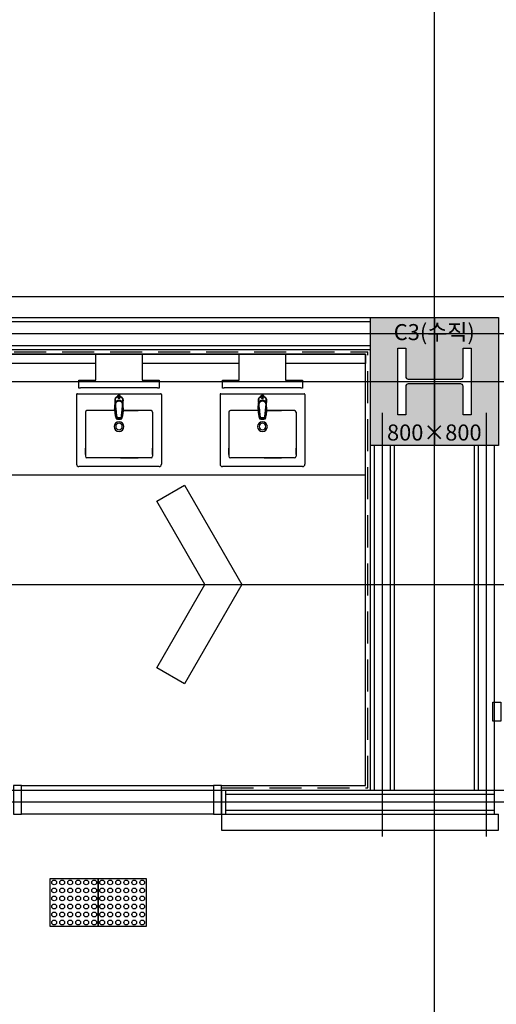
# Model space of a CAD drawing. Units: millimetres. Extents: x 1688942 to 2459572, y 26767 to 264367.
# Drawn here: x 2189952 to 2192929, y 111790 to 117932 of the extents above; entities that cross this region are included whole.
import ezdxf
from ezdxf.enums import TextEntityAlignment as Align

# ---------------------------------------------------------------- set-up
doc = ezdxf.new("R2010")
doc.units = ezdxf.units.MM
doc.header["$LTSCALE"] = 800
doc.header["$MEASUREMENT"] = 0
doc.linetypes.add('CEN', pattern=[62, 60, -1, 0, -1])
doc.linetypes.add('HIDDEN', pattern=[0.375, 0.25, -0.125])
for name, color, linetype in [('253', 253, 'CONTINUOUS'), ('AS-건축음향마감선', 8, 'CONTINUOUS'), ('CEN', 1, 'CEN'), ('CEN-MC', 152, 'CONTINUOUS'), ('COL-기둥', 2, 'CONTINUOUS'), ('FIN', 8, 'CONTINUOUS'), ('FIN-인테리어', 8, 'CONTINUOUS'), ('HID-방수', 5, 'HIDDEN'), ('TBOX', 3, 'CONTINUOUS'), ('TOL', 3, 'CONTINUOUS'), ('WAL-경', 7, 'CONTINUOUS'), ('WID', 3, 'CONTINUOUS'), ('점자블럭심벌', 251, 'CONTINUOUS'), ('철골', 3, 'CONTINUOUS')]:
    doc.layers.add(name, color=color, linetype=linetype)
doc.layers.add('DEFPOINT-기둥', color=15, linetype='CONTINUOUS', plot=False)
doc.styles.add('ING-T', font='malgun.ttf')

# ---------------------------------------------------------------- blocks, each defined once
blk = doc.blocks.new('수직기둥 800X800 + H-458X417X30X50')
at = {"layer": '253'}
h = blk.add_hatch(color=256, dxfattribs=at)
h.dxf.hatch_style = 1
h.paths.add_polyline_path([(1161711.06600507, 273869.2142106056), (1160911.06600507, 273869.2142106056), (1160911.06600507, 273069.2142106056), (1161711.06600507, 273069.2142106056)])
h.paths.add_polyline_path([(1161540.06600507, 273260.7142106056), (1161490.06600507, 273260.7142106056), (1161490.06600507, 273439.2142106057, 0.4142135623730951), (1161475.06600507, 273454.2142106057), (1161147.06600507, 273454.2142106057, 0.4142135623730951), (1161132.06600507, 273439.2142106057), (1161132.06600507, 273260.7142106056), (1161082.06600507, 273260.7142106056), (1161082.06600507, 273677.7142106056), (1161132.06600507, 273677.7142106056), (1161132.06600507, 273499.2142106057, 0.4142135623730951), (1161147.06600507, 273484.2142106057), (1161475.06600507, 273484.2142106057, 0.4142135623730951), (1161490.06600507, 273499.2142106057), (1161490.06600507, 273677.7142106056), (1161540.06600507, 273677.7142106056)], flags=16)
at = {"layer": 'COL-기둥'}
blk.add_lwpolyline([(1160911.06600507, 273869.2142106056), (1161711.06600507, 273869.2142106056), (1161711.06600507, 273069.2142106056), (1160911.06600507, 273069.2142106056), (1160911.06600507, 273869.2142106056)], dxfattribs=at)
at = {"layer": 'DEFPOINT-기둥', "ltscale": 0.8}
for p, q in [((1161311.06600507, 273869.2142106056), (1161311.06600507, 273069.2142106056)), ((1160911.06600507, 273469.2142106056), (1161711.06600507, 273469.2142106056))]:
    blk.add_line(p, q, dxfattribs=at)
at = {"layer": '철골'}
blk.add_lwpolyline([(1161147.06600507, 273454.2142106057, 0.414213562373095), (1161132.06600507, 273439.2142106057), (1161132.06600507, 273260.7142106056), (1161082.06600507, 273260.7142106056), (1161082.06600507, 273677.7142106056), (1161132.06600507, 273677.7142106056), (1161132.06600507, 273499.2142106057, 0.414213562373095), (1161147.06600507, 273484.2142106057), (1161475.06600507, 273484.2142106057, 0.414213562373095), (1161490.06600507, 273499.2142106057), (1161490.06600507, 273677.7142106056), (1161540.06600507, 273677.7142106056), (1161540.06600507, 273260.7142106056), (1161490.06600507, 273260.7142106056), (1161490.06600507, 273439.2142106057, 0.414213562373095), (1161475.06600507, 273454.2142106057)], format="xyb", close=True, dxfattribs=at)
at = {"layer": 'DEFPOINT-기둥', "style": 'ING-T'}
for s, p in [('C3(수직)', (1161310.337442452, 273727.2163454149)), ('800×800', (1161310.337442452, 273100.8815251369))]:
    blk.add_text(s, height=100, dxfattribs=at).set_placement(p, align=Align.CENTER)
blk = doc.blocks.new('지상3층 기둥-170214')
at = {"layer": 'COL-기둥'}
blk.add_blockref('수직기둥 800X800 + H-458X417X30X50', (1031231.398055491, -157794.0053798073), dxfattribs=at)
blk = doc.blocks.new('장애우점자블럭(300X300)')
at = {"layer": '점자블럭심벌'}
blk.add_lwpolyline([(0, 300), (300, 300), (300, 0), (0, 0)], close=True, dxfattribs=at)
for centre in [(25.00000000023283, 274.9999999999709), (75.00000000023283, 274.9999999999709), (125, 274.9999999999709), (175, 274.9999999999709), (225, 274.9999999999563), (274.9999999997672, 274.9999999999563), (25.00000000023283, 225.0000000000582), (25.00000000023283, 175.0000000001455), (75.00000000023283, 225.0000000000582), (75.00000000023283, 175.0000000001455), (125, 225.0000000000582), (125, 175.0000000001455), (175, 225.0000000000582), (175, 175.0000000001455), (225, 225.0000000000437), (225, 175.0000000001164), (274.9999999997672, 225.0000000000437), (274.9999999997672, 175.0000000001164), (25.00000000023283, 125.0000000002328), (75.00000000023283, 125.0000000002328), (125, 125.0000000002328), (175, 125.0000000002328), (225, 125.0000000002037), (274.9999999997672, 125.0000000002037), (25.00000000023283, 75.00000000032014), (75.00000000023283, 75.00000000030559), (125, 75.00000000030559), (175, 75.00000000030559), (224.9999999997672, 75.00000000029104), (274.9999999997672, 75.00000000029104), (25.00000000023283, 25.00000000040745), (75.00000000023283, 25.0000000003929), (125, 25.0000000003929), (175, 25.0000000003929), (224.9999999997672, 25.00000000037835), (274.9999999997672, 25.00000000037835)]:
    blk.add_circle(centre, 14.99999999999971, dxfattribs=at)
blk = doc.blocks.new('A$C3ed89654')
at = {"layer": 'TOL'}
for p, q in [((0.002368505811318755, 450.0002616523998), (0.002368505811318755, 15.00026165239979)), ((5.002368505811319, 455.0002616523998), (525.0023685058113, 455.0002616523998)), ((262.0023677926511, 431.5896078387159), (262.0023677926511, 424.8415015195496)), ((268.0023677926511, 431.589603072207), (268.0023677926511, 424.8411843946087)), ((530.0023685058113, 450.0002616523998), (530.0023685058113, 15.00026165239979)), ((241.2173147306312, 396.0403613131493), (241.2172995973378, 396.0402569656144)), ((241.2317792975809, 396.1399463455309), (241.2314899296034, 396.1379844585899)), ((262.0023677926511, 411.5557379940292), (262.0023677926511, 411.9980525220162)), ((268.0023677926511, 411.9980525260326), (268.0023677926511, 411.5557379985112)), ((288.7732436624356, 396.1379844391486), (288.7730084231589, 396.1395833204151)), ((288.7874359933194, 396.0402568917489), (288.7874208921567, 396.0403610180365)), ((55.00236850581132, 340.0002616523998), (55.00236850581132, 65.00026165239979)), ((237.7569202762097, 350.0002616523998), (65.00236850581132, 350.0002616523998)), ((237.7699681816157, 358.7262368549127), (237.7699666996486, 358.726176899334)), ((243.9926740592346, 367.5526080633281), (243.993368948577, 367.550536781142)), ((245.8274973153602, 354.474336068728), (245.8216401063837, 354.4445550809032)), ((245.8216401063837, 354.4445550809032), (245.8216564471368, 354.4443600517116)), ((284.1772388743702, 354.4743419876322), (284.1829821513966, 354.4445735909976)), ((284.1829821513966, 354.4445735909976), (284.1829650669824, 354.4443788408535)), ((286.0120063992217, 367.5526491883211), (286.0113496854901, 367.5506923897192)), ((465.0023685058113, 350.0002616523998), (292.2478150757961, 350.0002616523998)), ((292.2478150757961, 350.0002616523998), (384.5512363871094, 350.0002616523998)), ((475.0023685058113, 340.0002616523998), (475.0023685058113, 65.00026165239979)), ((250.6046095194761, 297.6612253276398), (250.6050163384061, 297.661112779344)), ((251.2236133087426, 297.5443811340374), (251.2237094850279, 297.5443698362214)), ((251.3818252389319, 305.7965411154437), (251.3748018632177, 305.7989937752136)), ((265.0023690119851, 296.7271942807129), (265.0023689509835, 296.7509042532183)), ((265.0023683265317, 293.7615112840431), (265.0023690119851, 296.7271942807129)), ((278.6229196104687, 305.7965305811958), (278.6299424672034, 305.7989834174514)), ((278.7811421465594, 297.544380456442), (278.781031800434, 297.544367527822)), ((279.4001038479619, 297.6612233397318), (279.3997449672315, 297.6611240498023)), ((282.513285594061, 298.8121821891982), (282.5128837290686, 298.8119844486355)), ((55.00236850581132, 75.00026165239979), (55.00236850581132, 115.9293724336894)), ((475.0023685058113, 75.00026165239979), (475.0023685058113, 115.9293724336894)), ((515.0023685058113, 0.0002616523997858167), (15.00236850581132, 0.0002616523997858167)), ((465.0023685058113, 55.00026165239979), (65.00236850581132, 55.00026165239979)), ((275.0023685058113, 55.00026165239979), (384.5512363871094, 55.00026165239979))]:
    blk.add_line(p, q, dxfattribs=at)
for centre, radius, start, end in [((5.002368505811319, 450.0002616523998), 5, 90, 180), ((264.9771939243656, 411.3065662645968), 25, 106.7438850451673, 115.3744880130374), ((264.9771939243656, 411.3065662645968), 25, 65.38059127578069, 73.15373459858492), ((525.0023685058113, 450.0002616523998), 5, 0, 90), ((264.9771939243656, 411.3065662645968), 25, 160.0372229321182, 199.0805555315593), ((264.9771939243656, 411.3065662645968), 25, 341.3142066997373, 19.20086599425679), ((65.00236850581132, 340.0002616523998), 10, 90, 180), ((465.0023685058113, 340.0002616523998), 10, 0, 90), ((265.0023685058113, 250.0002616523998), 30.5, 90, 270), ((265.0023685058113, 250.0002616523998), 20.5, 90, 270), ((265.0023685058113, 250.0002616523998), 30.5, 270, 90), ((265.0023685058113, 250.0002616523998), 20.5, 270, 90), ((65.00236850581132, 65.00026165239979), 10, 180, 270), ((465.0023685058113, 65.00026165239979), 10, 270, 0), ((15.00236850581132, 15.00026165239979), 15, 180, 270), ((515.0023685058113, 15.00026165239979), 15, 270, 0)]:
    blk.add_arc(centre, radius, start, end, dxfattribs=at)
for points, knots in [([(257.0543033797294, 436.9802801742335), (254.9970134040341, 436.439201272442), (251.8832193103153, 435.2825878959266), (248.0051729041152, 433.0575106533943), (245.2048968211748, 430.928443173354), (242.7502876189537, 428.4067110661999), (240.7585955385584, 425.5023945824942), (239.30880489829, 422.2913323573302), (238.4045421192423, 418.8894844499882), (237.963417958701, 415.4019451657077), (237.8929834526498, 412.8847945394227), (237.9105616786983, 411.5387374998536), (237.9128746481147, 411.3616212828783)], [49.71501608164155, 49.71501608164155, 49.71501608164155, 49.71501608164155, 56.08509786023694, 59.59476089758782, 63.10097115996155, 66.60386586683725, 70.10707290311464, 73.61070634273544, 77.12048034929855, 80.62685539704836, 84.13404841895026, 84.66545321586013, 84.66545321586013, 84.66545321586013, 84.66545321586013]), ([(292.0962575054727, 412.6727954048547), (292.0601054318249, 413.8422915746924), (291.9878271799535, 416.1804462095606), (291.4417344445828, 419.6545128583093), (290.4240076127462, 423.0219043575926), (288.8505206403788, 426.1731047054054), (286.7482155505568, 428.9981450011255), (284.2076939281542, 431.4325532729854), (281.3469836774748, 433.4772219370934), (278.2493247434031, 435.1411891714088), (275.4199056287762, 436.2650321865221), (273.6276201466098, 436.8032674524002), (272.9509345008992, 436.9820587619906)], [0, 0, 0, 0, 3.507827759584966, 7.013142878257928, 10.51657373788062, 14.02100300943547, 17.5241894514888, 21.02764433703654, 24.53429961598898, 28.04159929889682, 31.55082841780944, 33.64950634610197, 33.64950634610197, 33.64950634610197, 33.64950634610197]), ([(237.9128746481147, 411.3616212828783), (238.0219796104357, 409.2047267240123), (238.2491455134004, 404.713886985206), (239.2131159456912, 397.9458359489217), (239.9755608523265, 393.0861317185918), (240.3867075240705, 390.5348617342534), (240.4263329117093, 390.2895340215182)], [0, 0, 0, 0, 6.475775903416724, 13.48312167037115, 20.49068105983028, 21.23624834540496, 21.23624834540496, 21.23624834540496, 21.23624834540496]), ([(241.2687354460359, 396.3584049433121), (241.2991688172333, 396.5636576584075), (241.3790863363538, 397.1026478218264), (241.5028012313414, 397.8299285949906), (241.6086109310854, 398.3494110825122), (241.6495007926133, 398.537725736096)], [0, 0, 0, 0, 0.6224915702038594, 1.634652350095436, 2.212707877577337, 2.212707877577337, 2.212707877577337, 2.212707877577337]), ([(288.7104579817969, 396.5317498341319), (288.6983185925055, 396.6129157457035), (288.6477059130557, 396.9513202742673), (288.5482938410714, 397.5689299828373), (288.424425364472, 398.2223275669967), (288.3381283569615, 398.6178566393792), (288.3112276832107, 398.7363035934977)], [0, 0, 0, 0, 0.2462064456121278, 1.026506997481209, 1.876538302256365, 2.240905218762661, 2.240905218762661, 2.240905218762661, 2.240905218762661]), ([(288.7728469520807, 396.1395597038209), (288.6583310400601, 396.9021684378968), (288.5276531935669, 397.7724061667104), (288.341681675287, 398.6326210674597), (288.317825057311, 398.7388327067601)], [0, 0, 0, 0, 2.312572848660692, 2.638952392885541, 2.638952392885541, 2.638952392885541, 2.638952392885541]), ([(289.5744632973801, 390.263367801439), (289.6258317122702, 390.5814604901243), (290.0586017239839, 393.2696155325393), (290.8488102930132, 398.3305126916966), (291.8579437504523, 405.4698948155274), (292.01682065567, 410.2718608387513), (292.0962575054727, 412.6727954048547)], [6.235517126057758, 6.235517126057758, 6.235517126057758, 6.235517126057758, 7.202228918014763, 14.40458168177283, 21.60638970389726, 28.80790710485294, 28.80790710485294, 28.80790710485294, 28.80790710485294])]:
    blk.add_open_spline(points, degree=3, knots=knots, dxfattribs=at)
for points in [[(240.8641295346897, 413.7156587074278), (241.1257458610926, 417.7634032628266), (241.8476147141773, 421.3020698557375), (243.0860056811944, 424.440450445516), (244.765767387813, 427.0793848115136), (247.025789313484, 429.4901001345133), (249.9373669240158, 431.6846932488261), (253.2504437402822, 433.4632129163947), (256.7989299811888, 434.7766237386386), (257.8728803489357, 435.0736580529483)], [(261.4027755812276, 431.8476332906284), (260.71580020478, 432.2162853910122), (259.7958922518883, 432.8557623671368), (258.9729710873216, 433.6126410108409), (258.2623661754187, 434.4728221050464), (257.6773147408385, 435.4202821035287), (257.2287151853088, 436.4373716192204), (256.9249240693171, 437.5051441987162), (256.7716004468966, 438.6037092593033), (256.7716004468966, 439.7126026125043), (256.9249240693171, 440.8111676730914), (257.2287151853088, 441.8789402526454), (257.6773147408385, 442.896029768337), (258.2623661754187, 443.8434897668194), (258.9729710873216, 444.7036708610249), (259.7958922518883, 445.460549504729), (260.71580020478, 446.1000264807371), (261.7155588015448, 446.6101895431057), (262.7765444307588, 446.9815353191225), (263.8789929377381, 447.2071463397006), (265.0023677926511, 447.282819898217)], [(265.0023677926511, 434.0327110898215), (264.1468271457125, 434.0990206669085), (263.3123527485877, 434.2963166362606), (262.5194921309594, 434.6197409162996), (261.7877681520768, 435.0613297279924), (261.1351982851047, 435.6102096892428), (260.577850965783, 436.2528655535425), (260.1294499349315, 436.9734730009222), (259.8010363138746, 437.7542882843409), (259.6006967362482, 438.5760851401137), (259.5333642270416, 439.418628202402), (259.6006967362482, 440.2611712646903), (259.8010363138746, 441.0829681205214), (260.1294499349315, 441.86378340394), (260.577850965783, 442.5843908513198), (261.1351982851047, 443.2270467156195), (261.7877681520768, 443.7759266768117), (262.5194921309594, 444.2175154885044), (263.3123527485877, 444.5409397686599), (264.1468271457125, 444.7382357378956), (265.0023677926511, 444.8045453150407)], [(265.0023677926511, 431.0231541586109), (264.3230979312211, 431.0514104802278), (263.6334099452943, 431.1383897459018), (262.9242112897336, 431.2906368103577), (262.1812378205359, 431.5215766389156), (261.4027739227749, 431.8476298179012)], [(265.0023677926511, 431.0334919735324), (263.8789929377381, 431.109165532107), (262.7765444307588, 431.3347765527433), (261.7155588015448, 431.7061223287601), (261.4027755812276, 431.8476332906284)], [(268.6019600040745, 431.8476332906284), (269.2889353805222, 432.2162853910122), (270.2088433334138, 432.8557623671368), (271.0317644979805, 433.6126410108409), (271.7423694098834, 434.4728221050464), (272.3274208444636, 435.4202821035287), (272.7760204002261, 436.4373716192204), (273.0798115159851, 437.5051441987162), (273.2331351384055, 438.6037092593033), (273.2331351384055, 439.7126026125043), (273.0798115159851, 440.8111676730914), (272.7760204002261, 441.8789402526454), (272.3274208444636, 442.896029768337), (271.7423694098834, 443.8434897668194), (271.0317644979805, 444.7036708610249), (270.2088433334138, 445.460549504729), (269.2889353805222, 446.1000264807371), (268.2891767837573, 446.6101895431057), (267.2281911547761, 446.9815353191225), (266.125742647564, 447.2071463397006), (265.0023677926511, 447.282819898217)], [(265.0023677926511, 434.0021855608211), (265.8627573503181, 434.0688709578244), (266.7019612619188, 434.2672851330135), (267.4993155412376, 434.5925424708985), (268.2351866802201, 435.036634056305), (268.8914550892077, 435.5886248806491), (269.4519612616859, 436.2349230978289), (269.9029036758002, 436.9596147007542), (270.2331786323339, 437.7448553771246), (270.4346536661033, 438.5713098953129), (270.5023677926511, 439.418628202402), (270.4346536661033, 440.265946509433), (270.2331786323339, 441.0924010277377), (269.9029036758002, 441.8776417040499), (269.4519612616859, 442.6023333070334), (268.8914550892077, 443.2486315242131), (268.2351866802201, 443.8006223485572), (267.4993155412376, 444.2447139339056), (266.7019612619188, 444.5699712717906), (265.8627573503181, 444.7683854470379), (265.0023677926511, 444.8350708440412)], [(265.0023677926511, 431.0334919735324), (266.125742647564, 431.109165532107), (267.2281911547761, 431.3347765527433), (268.2891767837573, 431.7061223287601), (268.6019600040745, 431.8476332906284)], [(268.6019616625272, 431.8476298179012), (267.8201639924664, 431.5203703511506), (267.069604601711, 431.2877974353032), (266.3575468554627, 431.136069339409), (265.671244506957, 431.050551322056), (265.0023677926511, 431.0231541586109)], [(289.1406067966018, 413.715658852132), (288.8894902535249, 417.6653815498576), (288.2085350996349, 421.1209248484229), (287.040298182983, 424.1962327201618), (285.4376482334919, 426.8162322567077), (283.2791965852957, 429.2149451464065), (280.442606695462, 431.4416828177054), (277.1101069515571, 433.2986116907559), (273.5131602573674, 434.6851702717249), (272.1347955595702, 435.0775728829904)], [(241.2069318236317, 395.968782173004), (239.4831546798814, 382.7141209403053), (238.3202617601492, 370.0066146398894), (237.7699426684994, 358.726237484545)], [(237.8139426237904, 359.1774313939968), (237.8513239182066, 360.4282463689451), (237.9260092184413, 362.4389945738949), (238.0260586712975, 364.6278371731169), (238.1566973279696, 367.0241548482445), (238.3240164727904, 369.6535228004213), (238.5336252707057, 372.5218540381175), (238.79189542518, 375.6268882157165), (239.1008136845194, 378.9167364633176), (239.452188059222, 382.2722071421449), (239.8318021809682, 385.5747904138407), (240.2206128512044, 388.7093185592094), (240.5963275213726, 391.5623216998065), (240.9350837324746, 394.0210925001302), (241.212144885445, 395.9680463401601)], [(240.8641295346897, 413.7156587074278), (240.8802582325879, 411.7434627982439), (240.9372051313985, 410.2708973170957)], [(240.9372110532131, 410.2708976103459), (241.0801775644068, 407.5581406884594), (241.2911720967386, 404.0971149476245), (241.5651757242158, 400.2692021005205), (241.6495007926133, 398.537725736096)], [(241.2173002746422, 396.040256874403), (241.2069318236317, 395.968782173004)], [(241.2121448353864, 395.9680463459226), (241.2192087236326, 396.0170228823554), (241.2262652802747, 396.0658957752166)], [(241.2126113136765, 395.9901514332159), (241.2121448353864, 395.9680463459226)], [(241.2172995763831, 396.0402569686412), (241.2164324827027, 396.0339927482419), (241.2126113136765, 395.9901514332159)], [(241.2314971291926, 396.1379834167892), (241.2195632741787, 396.0558518078178), (241.2173147315625, 396.0403613130329)], [(241.2262554336339, 396.0658970284276), (241.2687354460359, 396.3584049433121)], [(241.2314899172634, 396.1379844604526), (241.2305628096219, 396.1312946901307), (241.2262554336339, 396.0658970284276)], [(241.2298729363829, 396.0423971748096), (241.2262653007638, 396.0658950631041)], [(248.6492829534691, 302.3358030639356), (246.235582907917, 317.6243784461403), (244.0794917016756, 334.7048127051094), (242.411405246472, 353.8511478577275), (241.5968375857919, 374.8039956012508), (241.8883684109896, 393.2648866672534)], [(241.8883706065826, 393.2648867814569), (241.9022886017337, 393.561342496716), (241.9204393075779, 393.8926266360213), (241.9458503911737, 394.2604671104345), (241.9810264906846, 394.6597693383228), (242.0275058019906, 395.0883176058414), (242.0870925236959, 395.5487443191232), (242.1620265608653, 396.0436278746929), (242.2554003612604, 396.57669012103), (242.3717607788276, 397.1536441800417), (242.5169537586626, 397.7813119929051), (242.6971854730509, 398.4629648013506), (242.9163658665493, 399.1913072643219), (243.1762493515853, 399.9552074196981), (243.4772055773064, 400.7438597289147), (243.818052334711, 401.5466593557503), (244.1968172229826, 402.3546544160927), (244.6045009137597, 403.1474488867098), (245.0188020833302, 403.887734867516), (245.4107920271344, 404.5383540256298), (245.7656172334682, 405.0924964979058), (246.0874624147546, 405.5719081159332), (246.3907899947371, 406.0047688101185)], [(242.296497912379, 372.2118347554933), (242.2496882176492, 373.9501898254384), (242.2104441341944, 375.6526826663176), (242.17871507979, 377.3103074198589), (242.1543233087286, 378.9152038521133), (242.1368828630075, 380.4718734543421), (242.126000017859, 382.0076758732321), (242.1218024159316, 383.5500968812266), (242.1249385522678, 385.1028717090376), (242.1362755075097, 386.6618971799035), (242.1570494931657, 388.2296457538032), (242.1891477850731, 389.8068657699041), (242.2360092746094, 391.4012850569561)], [(242.2360092746094, 391.4012850569561), (242.2712694411166, 391.8252708112122), (242.3079906180501, 392.2438041331479), (242.34460575087, 392.6381873802166), (242.3794111718889, 392.9920150811085), (242.4111800529063, 393.2970009890269), (242.4409483976196, 393.5670105788158), (242.47053638543, 393.8199210658204), (242.5019881830085, 394.071287381521), (242.5365081888158, 394.3254202263197), (242.5748207247816, 394.5788711868227), (242.6192251802422, 394.8307621944114)], [(242.4188539937604, 371.6686385681387), (242.3907143175602, 371.7374604471261), (242.296497912379, 372.2118347554933)], [(242.4188612941653, 371.6686431193957), (242.9432727128733, 370.4170792832156), (243.4868376979139, 368.9970685909502), (243.8419994413853, 367.996636674623)], [(242.6192251802422, 394.8307621944114), (243.4175023694988, 397.7127683783183), (244.6281200263184, 400.429157002829), (246.2225434586871, 402.955938831903), (248.17813451658, 405.2539980859146), (250.4882549203467, 407.2896543553215), (253.1182214978617, 409.0210580273415), (256.0034846891649, 410.4121323472355), (259.0000175929163, 411.4074418084347), (262.0023677926511, 411.9980525220162)], [(251.4110680199228, 306.6080956835067), (250.4125196284149, 313.7896020227345), (249.5910165656824, 320.2406274031382), (248.9004446084145, 326.1242406675592), (248.3129138716031, 331.5318002462154), (247.8160034741741, 336.4552813183982), (247.3925569436979, 340.9571286023129), (247.0302425592672, 345.0789526483277), (246.7187719864305, 348.8620448495494), (246.4507332255598, 352.331434438529), (246.2197703246493, 355.512058631517), (246.0206193078775, 358.4258178852033), (245.848600145895, 361.0968300129171), (245.699797503883, 363.5469450197415), (245.5709539302625, 365.7953652875149), (245.4592649706174, 367.8605101037538), (245.3622950268909, 369.7604628646513), (245.2779444300104, 371.5126079525216), (245.2044303687289, 373.1330833449028), (245.1402229794767, 374.6372950951336), (245.0840079421178, 376.040131730435), (245.0351812120061, 377.3417295679101), (244.9931769652758, 378.5416165400529), (244.9571202851366, 379.6494594083051), (244.9263004786335, 380.6728027214413), (244.9001263030805, 381.6175852847518), (244.878513561096, 382.4710993476911), (244.860782551812, 383.2424298031256), (244.8462773861829, 383.9436738163931), (244.8344560996629, 384.5864967147354), (244.8248808491044, 385.1823417190462), (244.8172145118006, 385.7425877931528), (244.8112226903904, 386.2788864007453), (244.8069371713791, 386.7825400466099), (244.8042928408831, 387.2448073985288), (244.8031132214237, 387.6576964375563), (244.8031267349143, 388.0229209988611), (244.8040810965467, 388.3462886098423), (244.8057683599181, 388.6327966552344), (244.8080168841407, 388.8868174072122), (244.8106897203252, 389.1125259969267), (244.81368674431, 389.314092583023), (244.81694819103, 389.4957622362999), (244.8204587374348, 389.6618735298398), (244.8242524729576, 389.8168479741435), (244.8284202937502, 389.9651702361298), (244.8331281261053, 390.1115227721166), (244.8385670930147, 390.2587945542182), (244.8448058629874, 390.4050596553134), (244.8518173468765, 390.5464843290392), (244.8594783602748, 390.6786832131329), (244.8675101413392, 390.7968317321502), (244.8753561202902, 390.8953877761378)], [(244.8753565927036, 390.8953877252061), (245.0654860110953, 392.4980568751926), (245.4890477003064, 394.5570259389933), (246.1950831096619, 396.8039846788161), (247.1648336488288, 399.0132506798254), (248.3809111269657, 401.1087255758466), (249.8599310768768, 403.0871480498463), (251.6392245963216, 404.9435489843599), (253.815636601299, 406.6985513234977), (256.5188144748099, 408.3135362291941), (259.4446075030137, 409.5047632418573), (262.2414866341278, 410.1698308789055), (264.9904486010782, 410.3896915082587), (267.7397406217642, 410.1735323636094), (270.5373539659195, 409.5119968336076), (273.4664430196863, 408.3232642721268), (276.175608657999, 406.7080275745247), (278.3590216238517, 404.949535313528), (280.1436222705524, 403.0885340080131), (281.6263812454417, 401.1048493396956), (282.8448446562979, 399.003495707002), (283.815762314247, 396.7876444779104), (284.520999631146, 394.5362473824061), (284.9420280235354, 392.4802223939332), (285.1293790473137, 390.8953859220492)], [(246.3916863044724, 406.004155873612), (248.6104364146013, 408.6296524989302), (251.2249781207647, 410.8811087757349), (254.1144954354968, 412.6833769374061), (257.0988304598723, 413.9930047895177), (259.9770462207962, 414.8229163519572), (262.6372336910572, 415.2584305402124), (265.0023720287718, 415.3908897861256)], [(248.4426563945599, 405.5112759596086), (249.9347607912496, 407.1430312481243), (252.4626790008042, 409.265725480509), (255.3009499479085, 410.9752483211341), (258.3882180328947, 412.2323202011175), (261.6617016263772, 413.0039903467987), (265.0023677926511, 413.2614283323055)], [(261.6023857123218, 425.6981925364234), (261.6085261981934, 425.8115630930406), (261.6552401476074, 426.0305763765355), (261.7494398218114, 426.2518580135074), (261.8930371755268, 426.4726616844418), (262.0020382341463, 426.6018068947596)], [(265.0023677926511, 423.9337653597468), (264.5083736542147, 423.9511533514597), (264.0660813953727, 423.9976057977183), (263.6684893739875, 424.0667824293487), (263.309767550556, 424.1549940149416), (262.9902430982329, 424.2585331615992), (262.7006405568682, 424.3781543205259), (262.4404094028287, 424.5135724152206), (262.2122818436474, 424.6632420467213), (262.0173943182454, 424.8264708711067), (261.8571507134475, 425.002775837027), (261.7338450255338, 425.1910345996148), (261.6498525284696, 425.3897499809973), (261.6073863294441, 425.5972333518439), (261.6023857123218, 425.6981925364234)], [(268.0023677926511, 411.5557379985112), (267.9001982973423, 411.3964771376923), (267.6007276724558, 411.2753839194193), (267.1246883058921, 411.1929201795137), (266.5040065103676, 411.1434221478412), (265.7800774325151, 411.1186468317173), (265.002148673404, 411.1113942912198), (264.2241510606837, 411.1186568927369), (263.5001925525721, 411.1434503522469), (262.8795957264956, 411.1929728777613), (262.4037270541303, 411.2754564287025), (262.1044249215629, 411.3965550836292), (262.0023677926511, 411.5557379940292)], [(268.4023622481618, 425.6982694747276), (268.4018494936172, 425.6659361509373), (268.3634632527828, 425.4186164401472), (268.2680139828008, 425.185708774603), (268.1214318384882, 424.9701624946319), (267.9306586158928, 424.7745407015318), (267.7020556803327, 424.599655611557), (267.4374504073057, 424.4436615257291), (267.1336308484897, 424.3043819718296), (266.7890818861779, 424.1828046715236), (266.4058173794765, 424.0818399323616), (265.9806092071813, 424.0036214106949), (265.5105758374557, 423.952180983033), (265.0023677926511, 423.9337653597468)], [(265.0023720350582, 415.3908886088175), (267.2954492028803, 415.265992403205), (269.7528285300359, 414.8821982269292), (272.4363020921592, 414.1555260252208), (275.3653580413666, 412.9505411139107), (278.3717573548201, 411.1733489192557), (281.2007286476437, 408.8224434091244), (283.6129967845045, 406.00426402624)], [(265.0023677926511, 413.2614283150178), (268.3348873665091, 413.0052527349326), (271.6105938605033, 412.2342108105076), (274.7000184878707, 410.977134218032), (277.5396848071832, 409.2674182375195), (280.0682987100445, 407.1446801121347), (281.5623782714829, 405.5109114918159)], [(268.0023677926511, 411.9980525260326), (271.0096451374702, 411.4061463666148), (274.0104940824676, 410.4083930395427), (276.8973155920394, 409.0149406214477), (279.5264719224069, 407.2820371341077), (281.8346879703458, 405.2457560818293), (283.7873952810187, 402.9488570816466), (285.3789943626616, 400.4247124491958), (286.58772514062, 397.7114039969165), (287.3855104949325, 394.8307618687395)], [(268.0026845277753, 426.6018277830444), (268.1297972842585, 426.4487252904219), (268.2873057143297, 426.1882611153414), (268.3778703284916, 425.9243509055232), (268.4023622481618, 425.6982694747276)], [(285.129379639402, 390.8953859747271), (285.1373213820625, 390.7955292317201), (285.14541376126, 390.6761854316574), (285.1531016058289, 390.5430531994207), (285.1601116245147, 390.4010895631509), (285.1663262560032, 390.2548043002025), (285.1717234812677, 390.1081452728249), (285.176377980737, 389.9630816573044), (285.1804891261272, 389.8166187580209), (285.184227347374, 389.6640432182467), (285.1876880151685, 389.5008343931986), (285.1909096511081, 389.3225315724267), (285.1938812239096, 389.1247544608195), (285.1965469445568, 388.9032155154273), (285.1988101713359, 388.6537058956455), (285.2005368617829, 388.3720245992299), (285.2015578483697, 388.0538019172382), (285.2016677747015, 387.6941092143534), (285.2006175667048, 387.287144851929), (285.1981309982948, 386.8302307602135), (285.1940290543716, 386.3320225595962), (285.18822164624, 385.7994747656048), (285.1807605277281, 385.2437398065231), (285.171424704371, 384.6534828494187), (285.1598833473399, 384.0171512410161), (285.1457038868684, 383.3231600386207), (285.1283490823116, 382.5597262349911), (285.1071670192759, 381.7146344332141), (285.0814418098889, 380.777333357546), (285.051051456714, 379.7596425062511), (285.0154570313171, 378.6575360870338), (284.9739343109541, 377.4630172270117), (284.9256368703209, 376.167157528922), (284.8699178167153, 374.7683732735459), (284.8062378186733, 373.2682870264398), (284.7332828966901, 371.6519077019184), (284.6495120418258, 369.9035112576094), (284.5531292734668, 368.0066676405258), (284.4420179647859, 365.9436926014023), (284.3137166702654, 363.696119616332), (284.165389189031, 361.24514622282), (283.9937415251043, 358.5712262944435), (283.7948150620796, 355.6521795431036), (283.563861907227, 352.4633449624525), (283.2955192187801, 348.9820934323361), (282.9833452717867, 345.1832010913058), (282.6197881351691, 341.0409627659246), (282.1944682651665, 336.5142519306391), (281.6950824225787, 331.5629891516292), (281.1046446175314, 326.1273766389349), (280.4115258085076, 320.2226583851152), (279.5892566645052, 313.7673133836361), (278.5936675718985, 306.6080957594095)], [(288.1163674090058, 393.2648866325617), (288.4077678897884, 374.7925238145981), (287.5923787921201, 353.8365349805099), (285.9241692950018, 334.6949026875081), (283.7686644487549, 317.6209758317564), (281.3554528697859, 302.3358032114338)], [(283.6138765232172, 406.0048653561389), (283.9115725487936, 405.5802168882219), (284.2309387272689, 405.1049337440054), (284.5778129179962, 404.5642166824546), (284.9513855678961, 403.9468891430297), (285.3409923936706, 403.2570208983379), (285.7289126894902, 402.5139655596577), (286.0994290274102, 401.7398188785883), (286.4427373509388, 400.9514641709393), (286.7534317160025, 400.1602970052045), (287.0273653224576, 399.3790360977291), (287.2623344848398, 398.6210321341059), (287.4580449273344, 397.9002500117058), (287.616545333527, 397.2291402623523), (287.7425886311103, 396.6124632512219), (287.8415709657129, 396.0506155008916), (287.9187168430071, 395.5410695288447), (287.9786762585863, 395.0760981398635), (288.0248288561124, 394.6483062286279), (288.0596097472589, 394.2512154972064), (288.0847008184064, 393.8858985993429), (288.1026278417557, 393.5577232028591), (288.1163649361115, 393.2648867376265)], [(286.1606665425934, 367.9906212813221), (286.515916293487, 368.991650759941), (287.0596264505293, 370.412494990509), (287.5858758408576, 371.6686466512037)], [(287.3855104949325, 394.8307618687395), (287.4270669752732, 394.5964321764186), (287.4630182215478, 394.3617026760476), (287.4955899917986, 394.125892762735), (287.525527843507, 393.8910518276971), (287.5535887631122, 393.6559470511274), (287.5811318189371, 393.4115603525424), (287.6094393657986, 393.1466684979387), (287.6396430796012, 392.8489377216902), (287.6717221557628, 392.5157874569413), (287.7046309995931, 392.1558765526279), (287.7372862156481, 391.7803920760052), (287.7687263106927, 391.4012850569561)], [(287.7082376759499, 372.2118348582298), (287.6140212630853, 371.7374605232035), (287.5858831100632, 371.668642113742)], [(287.7687263106927, 391.4012850569561), (287.8161524536554, 389.7836941967253), (287.8485585856251, 388.1765929444227), (287.8692727112211, 386.5802858064417), (287.8802395896055, 385.0017320393235), (287.8828689486254, 383.4416075710906), (287.8781532160938, 381.8939211555407), (287.866691012634, 380.3474304748233), (287.8486665936653, 378.7846095260466), (287.8239577014465, 377.1911304698442), (287.7923999440391, 375.5634460742585), (287.7538655777462, 373.9029962230125), (287.7082376759499, 372.2118348582298)], [(288.3167694597505, 398.7258924621274), (288.3332154070958, 398.9274982677307)], [(288.3332154070958, 398.9274982677307), (288.3520479856525, 399.1602206957177)], [(288.3520479856525, 399.1602206957177), (288.439559770748, 400.2692009300226), (288.7135634999722, 404.0971151180565), (288.9245580669958, 407.5581415060442), (289.0675245164894, 410.2708973033587)], [(288.7452139896341, 396.29531569354), (288.7104579817969, 396.5317498341319)], [(288.7784785893746, 396.0658969104989), (288.7452139896341, 396.29531569354)], [(288.7784785893746, 396.0658969104989), (288.774170858087, 396.1312944632373), (288.7732436747756, 396.1379844408366)], [(288.7874208940193, 396.0403610183275), (288.785174822202, 396.0558345034951), (288.7732384277042, 396.1379836820415)], [(288.7784702752251, 396.0658951238147), (288.7748472930398, 396.0422977053095)], [(288.7925907671452, 395.968046257738), (288.7855269648135, 396.0170222133165), (288.7784702815115, 396.0658958356362)], [(288.7925907671452, 395.968046257738), (288.7883031109814, 396.0339926592424), (288.7874360142741, 396.0402568948339)], [(288.7978037744761, 395.9687820845284), (288.7874353213701, 396.0402568012942)], [(292.2347757669631, 358.7269734509173), (291.6844401212875, 370.0071220113896), (290.5215514765587, 382.7143812986324), (288.7978037744761, 395.9687820845284)], [(289.0675303740427, 410.2708970134263), (289.1244773291983, 411.7434619063279), (289.1406067966018, 413.715658852132)], [(237.7663664456923, 358.5794798053103), (237.7104698000476, 353.1089200894348), (237.8401231323369, 347.7049462636351), (238.2077967883088, 342.4398845660035), (238.7792381846812, 337.437138268433)], [(237.7699677473865, 358.7261776915984), (237.7663664456923, 358.5794798053103)], [(237.7729275457095, 358.7260937588289), (237.7986967484467, 358.5788115039468)], [(237.7986967484467, 358.5788115039468), (237.8022657826077, 358.7253552215407)], [(237.8022657826077, 358.7253552215407), (237.8139426237904, 359.1774313939968)], [(238.7792381846812, 337.437138268433), (238.785157678416, 337.3920018005301)], [(238.7851202171296, 337.3919376743142), (240.5506520878989, 326.135849852697), (243.1221611299552, 313.4503757010098), (246.3641467094421, 300.2299245406175)], [(238.7864634708967, 337.3919371638331), (238.8150262006093, 337.4416946815327)], [(238.8209639179986, 337.3967231779243), (238.815026429249, 337.4416947072605)], [(243.8419994413853, 367.996636674623), (243.8613690633792, 367.9402634852449)], [(243.8613690633792, 367.9402634852449), (243.9927361754235, 367.5526288335095)], [(243.9934407596011, 367.5505609707907), (244.1716828299686, 366.9281988128205), (244.4238346163183, 365.7852827944444), (244.7062190193683, 364.181036249036), (245.0027043062728, 362.1435040051583), (245.2991744510364, 359.73525421042), (245.5827567749657, 357.0501567231258), (245.8192634724546, 354.4736170018441)], [(245.8192634724546, 354.4736170018441), (245.8217554246075, 354.4445649664267)], [(245.8216561935842, 354.4443600300001), (246.7936998147052, 343.7676683523459), (248.0166099634953, 331.9044659334468), (249.5275361798704, 319.1545088847051), (251.2574743607547, 306.5856802553171)], [(245.8274973153602, 354.474336068728), (245.8299875708763, 354.4452748689218)], [(278.7472624892835, 306.585677283816), (280.4745077455882, 319.1333925616927), (281.9858030299656, 331.8833550041309), (283.2090084326919, 343.7466533102561), (284.1830804503988, 354.4443689282052)], [(283.6405890509486, 300.2299248800264), (286.8825758241583, 313.4503826814471), (289.4540849283803, 326.1358604087145), (291.2196154594421, 337.3919511729036)], [(284.1747323831078, 354.4450887677958), (284.1772390941624, 354.4743419731385)], [(284.1829810603522, 354.4445736845373), (284.1854728006292, 354.4736233559088)], [(284.1854728006292, 354.4736233559088), (284.4194822998252, 357.0246801512549), (284.7026623990387, 359.70977965981), (284.998998677358, 362.1207836422254), (285.2955753868446, 364.162595085334), (285.5782115885522, 365.7715789597132), (285.8307536419015, 366.9191008616472), (286.0113512550015, 367.5506919198087)], [(286.0120063778013, 367.5526491954224), (286.1433678546455, 367.9402661025524)], [(286.1433678546455, 367.9402661025524), (286.1606665425934, 367.9906212813221)], [(291.1837735760491, 337.3967370841419), (291.1897109234706, 337.4417074696394)], [(291.1897110729478, 337.4417074528174), (291.2182737884577, 337.3919500004267)], [(291.2195795751177, 337.3920146397431), (291.2254990555812, 337.4371510567144)], [(291.2254990555812, 337.4371510567144), (291.7969640386291, 342.440152889234), (292.1646325278562, 347.7053883552435), (292.2942688267212, 353.1094905995997), (292.2383540533483, 358.5802119411528)], [(292.2024514253717, 358.7260935466038), (292.1907972900663, 359.177252166206)], [(292.2060212604702, 358.5795435409527), (292.2024514253717, 358.7260935466038)], [(292.2060212604702, 358.5795435409527), (292.2317907488905, 358.7268329751096)], [(292.2383540533483, 358.5802119411528), (292.2347511819098, 358.7269168881467)], [(246.3641467094421, 300.2299245406175), (246.3892382509075, 300.135637268133)], [(246.3892423131038, 300.1356818138156), (246.3926885607652, 300.1228925964097), (246.5075254477561, 299.8079696603236)], [(246.5075254477561, 299.8079696603236), (246.5806538078468, 299.6647781763459), (246.8462731142063, 299.2955112487543), (247.1571519980207, 299.0146553014056), (247.4846434274223, 298.8155450226041), (247.4919042068068, 298.8119582961081)], [(247.4918605720159, 298.8119789564516), (247.6828915001824, 298.7198933491018)], [(247.6828915001824, 298.7198933491018), (248.0697204063181, 298.5441253820318)], [(248.0697204063181, 298.5441253820318), (248.0882473662496, 298.5360457171337)], [(248.0882473662496, 298.5360457171337), (248.4626085800119, 298.3789299108321)], [(248.4626085800119, 298.3789299108321), (249.6669439899269, 297.9423753520241), (250.6050145574845, 297.6611063429154)], [(248.6491175012197, 302.335884666245), (248.8898122510873, 301.8050759996404), (249.2717440307606, 301.3585132583394), (249.7618824245874, 301.0348181161098), (250.3178382329643, 300.8619864801876)], [(279.6868654529098, 300.8620352731086), (269.8867805409245, 300.3902876942302), (260.1151987591293, 300.3903536461294), (250.3178701119032, 300.8620350474375)], [(250.604614576092, 297.6612455178984), (250.669535636669, 297.6440086412476), (250.7784066549502, 297.6182127777138)], [(250.7784066549502, 297.6182127777138), (251.0134423214477, 297.5737285541254), (251.1384543799795, 297.5551753304317)], [(251.1384543799795, 297.5551753304317), (251.2237049629912, 297.544331783196)], [(251.2236129888333, 297.5443782780203), (251.2646977885161, 297.5395014937385)], [(251.2574743607547, 306.5856802553171), (251.3747934426647, 305.7989936734084)], [(251.2646977885161, 297.5395014937385), (255.7927002734505, 297.0920047058025), (260.653064715676, 296.8086735731922), (265.0023690119851, 296.7271936029429)], [(251.3748454097658, 305.7990003039595), (251.4376728457864, 305.5139133356279), (251.6626633752603, 305.0055942458566), (252.0079056404065, 304.579236696416), (252.4463898877148, 304.2638468634104), (252.9422574080527, 304.0799274499295)], [(253.2826280361041, 305.0564583883388), (252.8695390035864, 305.1120870001614), (252.4619870355818, 305.2565350609366), (252.0862323627807, 305.4922133451328), (251.7716930429451, 305.809792118147), (251.5418153167702, 306.1900892865378), (251.4110645751934, 306.6080951583572)], [(252.9422574080527, 304.0799274499295), (260.9523520823568, 303.4950114669045), (269.0319243175909, 303.4942709422903), (276.7692516797688, 304.0358639851911)], [(276.7221107543446, 305.0563977722195), (268.8976744911633, 305.1361598488875), (261.1070858119056, 305.1361599015072), (253.2826251091901, 305.0563977669226)], [(265.0023690157104, 296.7271936913021), (269.3859107661992, 296.8099598184344), (274.2461048744153, 297.0947085081134), (278.7400608875323, 297.5395043164026)], [(278.5936710308306, 306.6080952336197), (278.4629199190531, 306.1900883818162), (278.2330416517798, 305.8097910509096), (277.9185016651172, 305.4922120479168), (277.5427465562243, 305.2565340027213), (277.1351932943799, 305.1120864307159), (276.7221078386065, 305.0564583655214)], [(276.7692516797688, 304.0358639851911), (276.8401654644404, 304.0433283393504)], [(276.8401750619523, 304.043392448104), (276.8632908659056, 304.0459754926269)], [(276.8632908659056, 304.0459754926269), (277.035844983533, 304.074157599709)], [(277.035844983533, 304.074157599709), (277.534277247265, 304.2512441804283), (277.9774357296992, 304.5611436490435), (278.3287047201302, 304.9840067590121), (278.5601817022543, 305.4909251400386), (278.6298927443568, 305.7989908783347)], [(278.6299425482284, 305.7989846492419), (278.7472624892835, 306.585677283816)], [(278.7400608875323, 297.5395043164026), (278.7811421197839, 297.544380682928)], [(278.7810362349264, 297.5443306814414), (278.884852909483, 297.5577214682125)], [(278.884852909483, 297.5577214682125), (279.0109531779308, 297.5769424573518), (279.1318938413169, 297.5986620628973)], [(279.1318938413169, 297.5986620628973), (279.2478713418823, 297.6230196014512)], [(279.2478713418823, 297.6230196014512), (279.3576999579091, 297.649806592497)], [(279.3576999579091, 297.649806592497), (279.4001012409572, 297.6612327484181)], [(279.3997474587522, 297.6611144874478), (280.3592022904195, 297.9493379128398), (281.5612494002562, 298.3866815012298)], [(281.3556180947926, 302.335884729051), (281.1149233295582, 301.8050760418409), (280.7329915396404, 301.3585133022862), (280.2428531509358, 301.0348181715235), (279.6868973611854, 300.8619865426444)], [(281.5612494002562, 298.3866815012298), (281.9533682474867, 298.5521590043209)], [(281.9533682474867, 298.5521590043209), (281.9821585386526, 298.5648200651049)], [(281.9821585386526, 298.5648200651049), (282.5128842236008, 298.8119834426325)], [(282.5132851123344, 298.8121831666213), (282.5432741406839, 298.8272077374277), (282.8674813339021, 299.0294829836348), (283.1722172677983, 299.3108854816528), (283.4312488122378, 299.6776432787301), (283.5024038567208, 299.8193061395432)], [(283.5024038567208, 299.8193061395432), (283.614044860471, 300.1302584905061), (283.6154846460558, 300.1356415165355)], [(283.6154965797905, 300.1356340938946), (283.6405890509486, 300.2299248800264)]]:
    blk.add_spline(points, degree=3, dxfattribs=at)
blk = doc.blocks.new('#14지상3층화장실(17.11.10수정)')
at = {"layer": 'CEN-MC', "flags": 128}
for points in [[(3997089.216139791, -1568549.348084179), (4018183.368551882, -1568549.348084179)], [(4007758.368707242, -1571688.55691498), (4007758.368707242, -1569044.55691498)], [(4008408.368707242, -1571688.55691498), (4008408.368707242, -1569044.55691498)], [(4023361.216139791, -1571474.348084175), (3997209.216139791, -1571474.348084175)]]:
    blk.add_lwpolyline(points, dxfattribs=at)
at = {"layer": 'FIN'}
for p, q in [((4004573.368707242, -1568679.348084179), (4007653.368707242, -1568679.348084179)), ((4007653.368707242, -1571369.348084178), (4007653.368707242, -1568679.348084179)), ((4006753.368707245, -1571369.348084178), (4007653.368707242, -1571369.348084178))]:
    blk.add_line(p, q, dxfattribs=at)
at = {"layer": 'HID-방수'}
for p in [(4004558.368707242, -1568664.348084179), (4007668.368707242, -1571384.348084178)]:
    blk.add_line(p, (4007668.368707242, -1568664.348084179), dxfattribs=at)
at = {"layer": 'HID-방수', "flags": 128}
blk.add_lwpolyline([(4006753.368707529, -1571384.348084178), (4007668.368707242, -1571384.348084178)], dxfattribs=at)
at = {"layer": 'TOL'}
for points in [[(4005072.473486071, -1568736.348084178), (4004573.368707242, -1568736.348084178), (4004573.368707242, -1568679.348084179), (4007653.368707241, -1568679.348084179), (4007653.368707241, -1568736.348084178), (4007154.263928415, -1568736.348084178)], [(4005968.473486072, -1568736.348084178), (4005362.263928417, -1568736.348084178)], [(4006864.473486069, -1568736.348084178), (4006258.263928418, -1568736.348084178)]]:
    blk.add_lwpolyline(points, dxfattribs=at)
for points in [[(4004573.368707242, -1569430.722449068), (4007653.368707241, -1569430.722449068), (4007653.368707241, -1568679.348084179), (4004573.368707242, -1568679.348084179)], [(4006258.263928418, -1568679.348084179), (4006258.263928418, -1568841.348084178), (4006363.368707244, -1568841.348084181), (4006363.368707244, -1568891.348084181), (4006353.368707244, -1568891.34808418), (4006353.368707244, -1568889.34808414), (4005873.368707244, -1568889.34808418), (4005873.368707244, -1568891.34808418), (4005863.368707244, -1568891.348084181), (4005863.368707244, -1568841.348084181), (4005968.473486072, -1568841.348084178), (4005968.473486072, -1568679.348084179)], [(4007154.263928415, -1568679.348084179), (4007154.263928415, -1568841.348084178), (4007259.368707242, -1568841.348084181), (4007259.368707242, -1568891.348084181), (4007249.368707242, -1568891.34808418), (4007249.368707242, -1568889.34808414), (4006769.368707242, -1568889.34808418), (4006769.368707242, -1568891.34808418), (4006759.368707242, -1568891.348084181), (4006759.368707242, -1568841.348084181), (4006864.473486069, -1568841.348084178), (4006864.473486069, -1568679.348084179)], [(4008448.367862918, -1570969.347380565), (4008448.369551575, -1570849.347380577), (4008498.36955157, -1570849.348084184), (4008498.367862913, -1570969.348084172)]]:
    blk.add_lwpolyline(points, close=True, dxfattribs=at)
at = {"layer": 'WAL-경'}
for p, q in [((3997183.368984168, -1568449.348084179), (4007683.368707242, -1568449.348084178)), ((3997183.368984168, -1568474.348084179), (4007683.368707242, -1568474.348084178)), ((4001658.369215729, -1568624.348084178), (4007683.368707242, -1568624.348084178)), ((4001658.369215729, -1568649.348084179), (4007683.368707242, -1568649.348084179)), ((4007683.368707242, -1571399.348084178), (4007683.368707242, -1569249.348084182)), ((4007708.368707242, -1571399.348084178), (4007708.368707242, -1569249.348084182)), ((4007808.368707242, -1571399.348084178), (4007808.368707242, -1569249.348084182)), ((4007833.368707242, -1571399.348084178), (4007833.368707242, -1569249.348084182)), ((4008333.368707242, -1571399.348084177), (4008333.368707241, -1569249.348084182)), ((4008358.368707242, -1571399.348084177), (4008358.368707241, -1569249.348084182)), ((4008458.368707242, -1571399.348084177), (4008458.368707242, -1569249.348084182)), ((4006753.368707245, -1571399.348084178), (4006753.368707245, -1571549.348084173)), ((4006753.368707245, -1571399.348084178), (4008458.368707241, -1571399.348084177)), ((4006778.368707245, -1571399.348084178), (4006778.368707245, -1571549.348084173)), ((4008458.368707242, -1571549.348084178), (4008458.368707242, -1571399.348084177)), ((4006778.368707245, -1571424.348084178), (4008458.368707242, -1571424.348084178)), ((4006778.368707245, -1571524.348084174), (4008458.368707242, -1571524.348084173)), ((4006753.368707245, -1571549.348084174), (4008483.368707242, -1571549.348084173))]:
    blk.add_line(p, q, dxfattribs=at)
at = {"layer": 'WID', "color": 5}
for p, q in [((4005503.368707241, -1571369.348084181), (4006703.36870753, -1571369.348084181)), ((4006703.36870753, -1571549.348084175), (4005503.368707241, -1571549.348084175))]:
    blk.add_line(p, q, dxfattribs=at)
at = {"layer": 'WID', "color": 4}
for points in [[(4005503.368707241, -1571549.348084175), (4005503.368707241, -1571369.348084181), (4005453.368707242, -1571369.348084181), (4005453.368707242, -1571549.348084175)], [(4006753.368707529, -1571549.348084175), (4006753.368707529, -1571369.348084181), (4006703.36870753, -1571369.348084181), (4006703.36870753, -1571549.348084175)]]:
    blk.add_lwpolyline(points, close=True, dxfattribs=at)
at = {"layer": 'TOL'}
for p in [(4005848.366338739, -1569380.722710721), (4006744.366338736, -1569380.722710721)]:
    blk.add_blockref('A$C3ed89654', p, dxfattribs=at)

msp = doc.modelspace()

# ---------------------------------------------------------------- linework, layer by layer
at = {"layer": 'CEN'}
for p, q in [((2192542.464060563, 56366.76236638683), (2192542.464060562, 226766.7623663868)), ((2161972.400231377, 115675.2088307984), (2399572.400231377, 115675.2088307985))]:
    msp.add_line(p, q, dxfattribs=at)
at = {"layer": 'CEN-MC'}
for p, q in [((2175942.464060567, 115975.2088308013), (2207842.464060567, 115975.2088308013)), ((2181342.464060569, 113125.2088308008), (2207842.46402382, 113125.2088308009))]:
    msp.add_line(p, q, dxfattribs=at)
at = {"layer": 'FIN-인테리어', "flags": 128}
msp.add_lwpolyline([(2191212.464061308, 112975.2088006037), (2191212.464061308, 112875.2088005989), (2192942.464017168, 112875.2088308021), (2192942.464017168, 112975.2088308021)], dxfattribs=at)
at = {"layer": 'TBOX'}
msp.add_lwpolyline([(2191340.134554805, 114409.0064372574), (2190982.399527921, 113789.3911949429), (2190809.194447126, 113889.3911949429), (2191109.194447126, 114409.0064372574), (2190809.194447126, 114928.6216795719), (2190982.399527921, 115028.6216795719)], close=True, dxfattribs=at)
msp.add_lwpolyline([(2174026.163706783, 114409.0064372574), (2200820.798433023, 114409.0064372574)], dxfattribs=at)

# ---------------------------------------------------------------- block references
at = {"layer": 'COL-기둥'}
msp.add_blockref('지상3층 기둥-170214', (0.0005084876902401447, 0), dxfattribs=at)
at = {"layer": '점자블럭심벌', "rotation": 180}
for p in [(2190442.464060563, 112575.2088005989), (2190742.464060563, 112575.2088005989)]:
    msp.add_blockref('장애우점자블럭(300X300)', p, dxfattribs=at)

# ---------------------------------------------------------------- next in the draw order: block references
at = {"layer": 'TOL'}
msp.add_blockref('#14지상3층화장실(17.11.10수정)', (-1815540.904645937, 1684524.556759615), dxfattribs=at)

# ---------------------------------------------------------------- next in the draw order: linework, layer by layer
at = {"layer": 'AS-건축음향마감선'}
msp.add_line((2181642.464338232, 116205.2075826959), (2204912.46406131, 116205.2075826959), dxfattribs=at)

doc.saveas('drawing.dxf')
